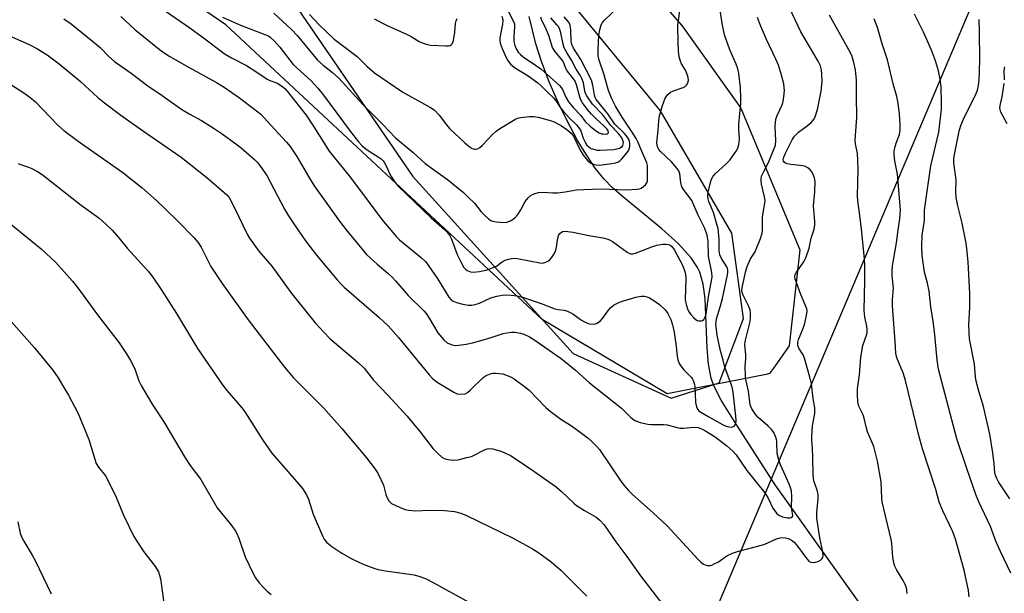
# Model space of a CAD drawing. Units: inches. Extents: x 1201772 to 1207772, y 573456 to 577456.
# Drawn here: x 1204018 to 1204327, y 573814 to 573994 of the extents above; entities that cross this region are included whole.
import ezdxf

# ---------------------------------------------------------------- set-up
doc = ezdxf.new("R2010")
doc.units = ezdxf.units.IN
doc.header["$MEASUREMENT"] = 0
for name, color, linetype in [('HYDRO-Single Line Stream', 4, 'Continuous'), ('NTRL-Pasture Land', 2, 'Continuous'), ('NTRL-Trees', 3, 'Continuous'), ('Undefined', 1, 'Continuous')]:
    doc.layers.add(name, color=color, linetype=linetype)

msp = doc.modelspace()

# ---------------------------------------------------------------- linework, layer by layer
at = {"layer": 'HYDRO-Single Line Stream'}
msp.add_lwpolyline([(1204313.55, 573765.79), (1204254.97, 573847.93), (1204242.21, 573867.75), (1204237.99, 573874.46), (1204235.7, 573878.89), (1204234.89, 573881.35), (1204234.11, 573885.73), (1204233.7, 573890.68), (1204233.02, 573906.26), (1204232.43, 573910.8), (1204231.38, 573914.55), (1204230.67, 573916.01), (1204228.68, 573918.99), (1204224.54, 573923.52), (1204219.48, 573928.07), (1204206.97, 573938.32), (1204203.92, 573941.06), (1204201.37, 573943.68), (1204198.61, 573947.14), (1204195.82, 573951.23), (1204193.06, 573955.8), (1204189.53, 573962.36), (1204187.06, 573967.45), (1204184.12, 573974.17), (1204181.71, 573980.49), (1204179.97, 573986.05), (1204177.84, 573994.61)], dxfattribs=at)
at = {"layer": 'NTRL-Pasture Land'}
for points in [[(1204017.26, 574122.04), (1204048.75, 574079.06), (1204084.39, 574027.71), (1204141.42, 573944.44), (1204191.69, 573889.09), (1204222.39, 573875.09), (1204237.45, 573879.82), (1204245.01, 573900.03), (1204241.35, 573926.73), (1204219, 573965.07), (1204182.21, 574009.92), (1204131.72, 574057.49), (1204075.15, 574115.12), (1204037.1, 574163.09), (1204023.59, 574191.38), (1204025.1, 574206.28), (1204031.62, 574220.1), (1204055.01, 574239.15), (1204089.78, 574259.82), (1204155.87, 574295.94), (1204220.92, 574335.25)], [(1204946.42, 573940.27), (1204375.05, 574136.68), (1204087.52, 573456.93), (1204087.26, 573456.32), (1203279.77, 573456.4)]]:
    msp.add_lwpolyline(points, dxfattribs=at)
at = {"layer": 'NTRL-Trees'}
msp.add_lwpolyline([(1204199.83, 574021.43), (1204225.72, 573991.84), (1204244.22, 573965.94), (1204262.71, 573921.55), (1204259.37, 573891.43), (1204254.4, 573884.42), (1204253.2, 573882.73), (1204252.12, 573882.51), (1204231.82, 573878.52), (1204221.08, 573876.4), (1204181.92, 573899.71), (1204082.79, 573991.99), (1204044.28, 574018.47)], dxfattribs=at)
at = {"layer": 'Undefined'}
for points, elevation in [([(1204058.03, 574000.42), (1204071.57, 573991.03), (1204075.43, 573988.23), (1204082.66, 573982.79), (1204084.59, 573981.64), (1204089.33, 573979.24), (1204092.57, 573977.22), (1204095.83, 573974.98), (1204096.6, 573974.6), (1204099.04, 573973.72), (1204100.66, 573972.63), (1204101.29, 573972.08), (1204102.08, 573971.2), (1204108, 573963.72), (1204110.43, 573960.03), (1204115.18, 573952.43), (1204121.94, 573944.14), (1204127.78, 573936.35), (1204131.67, 573930.97), (1204136.33, 573925.62), (1204137.3, 573924.62), (1204144.15, 573919), (1204145.47, 573917.73), (1204149.28, 573912.31), (1204152.74, 573906.65), (1204153.39, 573905.88), (1204154.02, 573905.41), (1204155.06, 573904.99), (1204157.05, 573904.53), (1204158.77, 573904.21), (1204159.9, 573904.18), (1204160.99, 573904.41), (1204162.34, 573904.83), (1204165.9, 573906.46), (1204167.73, 573907), (1204169.4, 573907.27), (1204170.8, 573907.39), (1204172.19, 573907.32), (1204174.13, 573907.08), (1204175.81, 573906.66), (1204181.66, 573904.72), (1204185.9, 573903.08), (1204186.9, 573902.85), (1204188.83, 573902.61), (1204189.86, 573902.33), (1204191.55, 573901.52), (1204194.31, 573899.49), (1204195.25, 573898.91), (1204196.7, 573898.34), (1204197.98, 573898.19), (1204199, 573898.45), (1204200.17, 573899.17), (1204200.91, 573900.02), (1204202.73, 573902.61), (1204203.44, 573903.48), (1204204.34, 573904.17), (1204206.16, 573905.1), (1204207.47, 573905.56), (1204211.27, 573906.67), (1204212.95, 573906.99), (1204214.05, 573906.96), (1204214.86, 573906.82), (1204215.63, 573906.51), (1204216.6, 573905.9), (1204218.69, 573904.35), (1204220.52, 573902.67), (1204221.38, 573901.54), (1204222.31, 573899.72), (1204222.81, 573898.02), (1204223.32, 573895.69), (1204223.99, 573891.28), (1204224.29, 573888.16), (1204224.49, 573887.01), (1204224.88, 573885.96), (1204225.46, 573885.02), (1204226.35, 573883.94), (1204228.73, 573881.49), (1204229.05, 573881.03), (1204229.39, 573880.35), (1204229.63, 573879.62), (1204229.77, 573878.78), (1204230.03, 573873.67), (1204230.31, 573872.33), (1204230.64, 573871.6), (1204231.19, 573870.98), (1204231.7, 573870.61), (1204234.21, 573869.25), (1204238.46, 573866.78), (1204239.34, 573866.4), (1204240.44, 573866.08), (1204241.24, 573865.98), (1204241.72, 573866.05), (1204242.14, 573866.29), (1204242.46, 573866.68), (1204242.66, 573867.16), (1204242.74, 573868), (1204242.66, 573869.42), (1204241.79, 573876.95), (1204241.57, 573878.06), (1204241.25, 573879.15), (1204239.21, 573884.78), (1204238.69, 573886.99), (1204237.77, 573890.34), (1204236.8, 573894.74), (1204236.42, 573898.23), (1204236.44, 573899), (1204236.61, 573899.94), (1204237.87, 573903.95), (1204238.45, 573906.32), (1204240.05, 573913.66), (1204240.16, 573914.37), (1204240.15, 573915.2), (1204240.04, 573915.73), (1204239.82, 573916.24), (1204238.13, 573918.76), (1204237.61, 573919.94), (1204237.46, 573921.16), (1204237.43, 573924.84), (1204237.05, 573928.19), (1204236.62, 573929.87), (1204235.61, 573933.2), (1204234.13, 573936.69), (1204233.95, 573937.47), (1204233.91, 573938.26), (1204234.02, 573939.59), (1204234.7, 573942.64), (1204235.03, 573943.63), (1204235.5, 573944.55), (1204236.22, 573945.41), (1204239.53, 573948.33), (1204240.71, 573949.61), (1204242.78, 573952.39), (1204243.28, 573953.41), (1204243.63, 573954.5), (1204243.79, 573956.14), (1204243.61, 573959.44), (1204243.62, 573960.83), (1204244.2, 573967.45), (1204244.25, 573968.91), (1204244.09, 573972.34), (1204243.54, 573976.81), (1204243.25, 573978.17), (1204242.74, 573979.71), (1204240.79, 573984.17), (1204239.06, 573988.92), (1204238.36, 573992.41), (1204237.53, 573998.09)], 416), ([(1204032.09, 573993.92), (1204034.37, 573992.29), (1204041.05, 573986.9), (1204043.42, 573984.88), (1204046.14, 573982.13), (1204047.91, 573980.54), (1204053.15, 573976.83), (1204058.36, 573972.92), (1204062.91, 573969.87), (1204069.05, 573965.5), (1204071.37, 573964.13), (1204075.25, 573962.01), (1204079.22, 573959.51), (1204081.68, 573957.9), (1204086.01, 573954.74), (1204087.63, 573953.47), (1204091.78, 573949.78), (1204092.81, 573948.75), (1204093.7, 573947.64), (1204095.63, 573944.77), (1204101.2, 573934.23), (1204102.43, 573932.21), (1204104.34, 573929.34), (1204107.77, 573924.37), (1204109.13, 573922.54), (1204111.25, 573919.87), (1204117.68, 573912.17), (1204118.74, 573910.98), (1204119.94, 573909.84), (1204130.89, 573900.33), (1204133.66, 573897.72), (1204136.89, 573894.05), (1204146.5, 573882.31), (1204147.56, 573881.2), (1204149.09, 573880.08), (1204154.3, 573876.9), (1204155.35, 573876.44), (1204156.44, 573876.29), (1204157.79, 573876.42), (1204158.51, 573876.78), (1204159.38, 573877.52), (1204163.45, 573881.56), (1204164.38, 573882.16), (1204165.92, 573882.74), (1204166.46, 573882.85), (1204167.32, 573882.89), (1204168.48, 573882.81), (1204169.62, 573882.62), (1204171.79, 573881.8), (1204172.83, 573881.28), (1204173.58, 573880.8), (1204176.46, 573878.66), (1204177.84, 573877.53), (1204183.13, 573872.14), (1204184.44, 573870.96), (1204187.76, 573868.45), (1204190.83, 573866.56), (1204193.03, 573865.07), (1204196.32, 573862.56), (1204197.61, 573861.42), (1204198.97, 573860.02), (1204199.88, 573858.94), (1204206.41, 573849.37), (1204207.59, 573847.78), (1204209.03, 573846.09), (1204210.28, 573844.86), (1204216.76, 573839.12), (1204221.17, 573835.1), (1204230.88, 573824.5), (1204231.68, 573823.72), (1204232.52, 573823.08), (1204232.99, 573822.84), (1204233.77, 573822.65), (1204234.56, 573822.63), (1204235.09, 573822.77), (1204235.88, 573823.11), (1204237.16, 573823.82), (1204239.79, 573825.7), (1204241.56, 573826.52), (1204243.2, 573827.05), (1204250.69, 573828.95), (1204251.77, 573829.35), (1204255.42, 573830.97), (1204256.5, 573831.31), (1204257.33, 573831.4), (1204258.2, 573831.3), (1204259.03, 573831.05), (1204260.04, 573830.54), (1204260.92, 573829.89), (1204262, 573828.66), (1204264.86, 573824.69), (1204265.64, 573823.9), (1204266.1, 573823.66), (1204266.91, 573823.54), (1204267.69, 573823.64), (1204268.43, 573823.92), (1204269.12, 573824.3), (1204269.69, 573824.78), (1204269.91, 573825.13), (1204270.03, 573825.76), (1204269.9, 573826.89), (1204268.98, 573831.29), (1204268.04, 573837.49), (1204268.01, 573839.26), (1204268.46, 573843.6), (1204268.48, 573844.98), (1204268.17, 573846.24), (1204267.06, 573849.16), (1204266.82, 573850.89), (1204266.81, 573856.48), (1204266.66, 573859.34), (1204266.44, 573861.75), (1204266.42, 573862.9), (1204266.66, 573866.43), (1204267.39, 573870.26), (1204267.38, 573872.02), (1204266.9, 573874.95), (1204266.34, 573879.59), (1204265.87, 573881.61), (1204264.19, 573887.61), (1204263.7, 573888.63), (1204262.39, 573890.75), (1204262.11, 573891.53), (1204262.04, 573892.08), (1204262.08, 573892.63), (1204262.31, 573893.44), (1204263.65, 573896.69), (1204264.13, 573898.08), (1204264.83, 573900.94), (1204264.98, 573902.35), (1204264.86, 573902.99), (1204264.6, 573903.79), (1204262.84, 573908.05), (1204261.5, 573911.55), (1204261.25, 573912.36), (1204261.14, 573913.16), (1204261.27, 573913.81), (1204261.64, 573914.55), (1204263.9, 573917.78), (1204264.55, 573919.03), (1204265.6, 573922.02), (1204266.29, 573925.2), (1204267.16, 573927.95), (1204267.35, 573929.3), (1204267.38, 573930.4), (1204267.03, 573934.13), (1204267, 573935.28), (1204267.42, 573939.67), (1204267.5, 573942.96), (1204267.3, 573944.07), (1204266.65, 573945.6), (1204266.02, 573946.48), (1204265.16, 573947.18), (1204264.45, 573947.6), (1204263.63, 573947.86), (1204259.83, 573948.26), (1204258.73, 573948.49), (1204258.21, 573948.68), (1204257.79, 573948.94), (1204257.55, 573949.28), (1204257.47, 573949.67), (1204257.63, 573950.59), (1204258.15, 573951.81), (1204260.29, 573955.95), (1204261.06, 573957.17), (1204262.24, 573958.42), (1204264.97, 573960.33), (1204266.29, 573961.41), (1204267, 573962.24), (1204267.53, 573963.18), (1204268.28, 573965.53), (1204269.4, 573971.26), (1204269.65, 573974.28), (1204269.62, 573976.57), (1204269.49, 573977.95), (1204269.13, 573979.15), (1204268.42, 573980.59), (1204263.03, 573989.77), (1204259.37, 573997.49)], 420), ([(1204097.88, 573995.67), (1204103.36, 573990.56), (1204105.14, 573988.63), (1204111.58, 573980.98), (1204113.31, 573979.42), (1204116.29, 573977.11), (1204118.27, 573975.29), (1204125.71, 573967.04), (1204132.04, 573960.75), (1204136.03, 573956.62), (1204141.48, 573952), (1204145.32, 573948.59), (1204147.88, 573946.65), (1204152.33, 573943.59), (1204157.27, 573939.48), (1204158.92, 573937.95), (1204160.74, 573936.12), (1204162.89, 573933.38), (1204163.65, 573932.55), (1204165.17, 573931.22), (1204166.12, 573930.61), (1204167.49, 573930.25), (1204169.8, 573930.03), (1204170.92, 573930.2), (1204172.22, 573930.74), (1204173.37, 573931.58), (1204174.35, 573932.61), (1204175.28, 573934.07), (1204176.66, 573936.65), (1204177.57, 573937.79), (1204178.21, 573938.39), (1204178.92, 573938.85), (1204179.72, 573939.16), (1204180.84, 573939.45), (1204182.29, 573939.59), (1204185.28, 573939.38), (1204186.71, 573939.4), (1204189.18, 573939.68), (1204192.66, 573940.29), (1204195.04, 573940.45), (1204200.41, 573940.63), (1204208.37, 573940.31), (1204211.59, 573940.51), (1204212.44, 573940.66), (1204212.97, 573940.86), (1204213.68, 573941.31), (1204214.32, 573941.87), (1204214.79, 573942.51), (1204214.93, 573942.99), (1204215.01, 573944.04), (1204215.01, 573947.1), (1204214.92, 573947.94), (1204214.74, 573948.76), (1204213.03, 573952.65), (1204211.92, 573955.38), (1204211.44, 573956.35), (1204210.19, 573958.33), (1204207, 573963.04), (1204204.97, 573966.49), (1204203.77, 573968.78), (1204202.72, 573971.39), (1204201.26, 573976.63), (1204199.77, 573980.89), (1204199.55, 573982.27), (1204199.54, 573984.02), (1204199.75, 573988.73), (1204200.03, 573990.4), (1204200.49, 573991.99), (1204200.86, 573992.71), (1204201.58, 573993.54), (1204205.59, 573997.28)], 412), ([(1204171.25, 573996.31), (1204173.09, 573992.82), (1204173.24, 573992.29), (1204173.31, 573991.47), (1204173.03, 573988.49), (1204173.12, 573986.74), (1204173.38, 573985.57), (1204173.67, 573984.73), (1204174.46, 573983.41), (1204175.16, 573982.67), (1204175.98, 573982.01), (1204179.9, 573979.42), (1204181.57, 573978.19), (1204187.41, 573972.96), (1204187.94, 573972.35), (1204188.34, 573971.76), (1204189.44, 573969.15), (1204190.21, 573967.88), (1204191.73, 573966.04), (1204194.03, 573963.55), (1204195.46, 573961.74), (1204196.97, 573960.27), (1204198.66, 573958.86), (1204199.83, 573958.15), (1204200.58, 573957.9), (1204201.11, 573957.82), (1204201.88, 573957.8), (1204202.31, 573957.88), (1204202.6, 573958.05), (1204202.69, 573958.37), (1204202.61, 573958.77), (1204202.32, 573959.31), (1204201.43, 573960.24), (1204198.83, 573962.52), (1204197.37, 573964.01), (1204196.05, 573965.55), (1204194.62, 573967.59), (1204194.21, 573968.3), (1204193.91, 573968.99), (1204192.75, 573973.18), (1204192.28, 573974.36), (1204191.8, 573975.07), (1204189.8, 573977.57), (1204189.41, 573978.35), (1204188.71, 573980.1), (1204188.28, 573980.87), (1204185.92, 573983.77), (1204185.24, 573984.91), (1204184.06, 573988.67), (1204182.92, 573991.35), (1204181.87, 573993.38), (1204181.57, 573994.38)], 406), ([(1204049.88, 573994.59), (1204054.3, 573990.54), (1204061.94, 573984.37), (1204063.48, 573983.22), (1204065.27, 573982.11), (1204071.32, 573978.65), (1204079.89, 573973.97), (1204082.29, 573972.53), (1204087.09, 573969.09), (1204092.45, 573965.06), (1204093.77, 573963.99), (1204094.89, 573962.92), (1204098.17, 573959.18), (1204101.89, 573955.21), (1204103, 573953.87), (1204105.11, 573950.78), (1204108.69, 573944.52), (1204110.47, 573941.6), (1204118.41, 573930.52), (1204120.55, 573927.75), (1204126.94, 573920.07), (1204130.28, 573916.98), (1204133.65, 573914.11), (1204134.91, 573912.94), (1204136.11, 573911.67), (1204140.01, 573907.19), (1204144.89, 573902.46), (1204145.59, 573901.55), (1204146.54, 573900.1), (1204149.26, 573895.51), (1204151.12, 573893.33), (1204152.17, 573892.4), (1204153.41, 573891.85), (1204154.74, 573891.57), (1204155.88, 573891.62), (1204158.17, 573891.95), (1204160.14, 573892.35), (1204163.16, 573893.19), (1204165.99, 573894.04), (1204169.74, 573895.31), (1204170.89, 573895.56), (1204172.37, 573895.73), (1204173.51, 573895.7), (1204175.13, 573895.4), (1204176.18, 573895.05), (1204177.95, 573894.22), (1204179.67, 573893.23), (1204182.76, 573890.98), (1204187.61, 573887.67), (1204189, 573886.64), (1204192.36, 573883.85), (1204196.83, 573879.82), (1204206.83, 573871.94), (1204209.76, 573869.02), (1204211.04, 573868.03), (1204212.61, 573867.46), (1204215.09, 573866.9), (1204216.23, 573866.81), (1204219.96, 573866.8), (1204221.09, 573866.73), (1204224.28, 573865.85), (1204225.1, 573865.7), (1204226.26, 573865.68), (1204229.49, 573865.92), (1204230.86, 573865.83), (1204231.92, 573865.47), (1204232.97, 573864.95), (1204236.11, 573862.95), (1204239.78, 573860.16), (1204241.65, 573858.49), (1204242.71, 573857.33), (1204246.12, 573852.34), (1204251.76, 573845.43), (1204252.76, 573843.69), (1204254.19, 573840.58), (1204255.35, 573839.06), (1204256.16, 573838.35), (1204257.3, 573837.85), (1204258.87, 573837.53), (1204259.61, 573837.53), (1204259.99, 573837.63), (1204260.4, 573837.94), (1204260.5, 573838.34), (1204260.13, 573840.75), (1204260.22, 573844.24), (1204260.03, 573845.95), (1204259.76, 573847.05), (1204259.36, 573848.12), (1204258.23, 573850.75), (1204256.63, 573854.14), (1204256.06, 573855.75), (1204255.6, 573857.68), (1204255.46, 573861.41), (1204255.33, 573862.24), (1204255.09, 573863.03), (1204254.5, 573864.3), (1204253.86, 573865.19), (1204252.65, 573866.36), (1204249.68, 573868.98), (1204248.91, 573869.82), (1204247.6, 573871.73), (1204247.14, 573872.92), (1204246.56, 573877.24), (1204245.81, 573880.89), (1204245.66, 573882.04), (1204245.53, 573884.94), (1204245.74, 573887.37), (1204245.77, 573888.68), (1204245.48, 573891.72), (1204245.6, 573892.8), (1204247.12, 573899.1), (1204247.27, 573900.58), (1204247.26, 573901.77), (1204247.11, 573902.62), (1204246.76, 573903.72), (1204244.92, 573907.31), (1204244.64, 573908.11), (1204244.55, 573908.86), (1204244.61, 573909.61), (1204244.8, 573910.61), (1204245.81, 573914.93), (1204246.22, 573916.33), (1204247.25, 573918.7), (1204248.65, 573920.93), (1204249.06, 573921.72), (1204250.36, 573925.04), (1204250.9, 573926.72), (1204251, 573927.59), (1204250.95, 573930.24), (1204251.02, 573931.73), (1204251.2, 573933.21), (1204251.75, 573936.09), (1204251.81, 573936.96), (1204251.65, 573938.09), (1204250.69, 573942.05), (1204250.55, 573943.14), (1204250.6, 573943.97), (1204250.83, 573944.8), (1204251.27, 573945.89), (1204252.84, 573948.91), (1204253.76, 573950.97), (1204254.69, 573953.24), (1204255.02, 573954.32), (1204255.18, 573955.73), (1204255, 573960.02), (1204255.08, 573961.61), (1204255.31, 573962.74), (1204255.58, 573963.59), (1204257.16, 573966.91), (1204257.51, 573967.95), (1204257.71, 573969.41), (1204257.84, 573971.48), (1204257.83, 573972.37), (1204257.67, 573973.51), (1204256.99, 573976.28), (1204255.96, 573979.4), (1204255.17, 573981.24), (1204252.24, 573987.42), (1204250.38, 573991.77), (1204249.45, 573994.33)], 418), ([(1204109.09, 573995.29), (1204112.05, 573992), (1204116.82, 573987.54), (1204118.4, 573986.25), (1204123.96, 573982.09), (1204127.05, 573979.04), (1204129.38, 573976.98), (1204133.42, 573974.28), (1204138.25, 573970.88), (1204146.93, 573966.14), (1204148.11, 573965.36), (1204149.69, 573963.75), (1204151.98, 573960.64), (1204152.95, 573959.57), (1204157.75, 573955.06), (1204159.05, 573953.94), (1204159.99, 573953.29), (1204160.7, 573953.05), (1204161.17, 573953.03), (1204161.66, 573953.15), (1204162.37, 573953.53), (1204163.24, 573954.27), (1204166.44, 573957.69), (1204167.49, 573958.69), (1204168.93, 573959.68), (1204173.42, 573962.4), (1204174.21, 573962.75), (1204175.3, 573963.01), (1204177.84, 573963.3), (1204179.25, 573963.33), (1204180.68, 573963.06), (1204184.91, 573961.95), (1204185.96, 573961.47), (1204188.02, 573960.35), (1204189.72, 573959.22), (1204191.03, 573958.04), (1204191.77, 573957.16), (1204193.86, 573952.79), (1204194.92, 573951.07), (1204196.15, 573949.52), (1204196.55, 573949.14), (1204197.25, 573948.7), (1204198.02, 573948.35), (1204198.81, 573948.1), (1204199.94, 573948.02), (1204203.75, 573948.53), (1204204.91, 573948.77), (1204205.69, 573949.03), (1204206.32, 573949.4), (1204206.91, 573949.98), (1204208.58, 573952), (1204209.08, 573952.73), (1204209.37, 573953.44), (1204209.45, 573953.96), (1204209.44, 573954.76), (1204209.31, 573955.54), (1204209, 573956.29), (1204208.38, 573957.21), (1204207.61, 573958.04), (1204204.7, 573960.86), (1204202.48, 573964.08), (1204198.92, 573968.61), (1204198.58, 573969.26), (1204198.32, 573970), (1204197.84, 573973.15), (1204197.36, 573974.69), (1204194.1, 573981.13), (1204191.78, 573984.68), (1204191.23, 573985.81), (1204191.03, 573986.85), (1204190.98, 573990.36), (1204190.75, 573991.98), (1204190.25, 573992.92), (1204188.88, 573994.54)], 410), ([(1204129.36, 573993.93), (1204133.22, 573991.87), (1204139.64, 573989.03), (1204140.93, 573988.34), (1204143.41, 573986.83), (1204144.63, 573986.25), (1204145.89, 573985.84), (1204147.05, 573985.68), (1204151.8, 573985.38), (1204152.65, 573985.41), (1204153.16, 573985.53), (1204153.48, 573985.71), (1204153.77, 573986.03), (1204154.15, 573987.07), (1204154.63, 573989.74), (1204154.82, 573992.43), (1204154.96, 573993.27), (1204155.3, 573993.96)], 408), ([(1204169.3, 573994.67), (1204169.59, 573993.53), (1204169.52, 573992.17), (1204168.68, 573987.95), (1204168.65, 573987.15), (1204168.78, 573986.25), (1204169.37, 573984.59), (1204170.52, 573981.99), (1204171.19, 573980.82), (1204172.03, 573979.7), (1204173.27, 573978.66), (1204177.57, 573976.05), (1204180.63, 573973.83), (1204181.68, 573972.9), (1204183.68, 573970.82), (1204185.49, 573969.1), (1204186.29, 573968.1), (1204187.73, 573965.96), (1204188.65, 573964.82), (1204190.41, 573962.87), (1204192.69, 573960.64), (1204193.46, 573959.78), (1204194.03, 573958.81), (1204194.8, 573956.54), (1204195.4, 573955.26), (1204195.98, 573954.32), (1204196.63, 573953.65), (1204197.29, 573953.28), (1204198.09, 573953.02), (1204199.2, 573952.79), (1204200.05, 573952.71), (1204204.36, 573952.94), (1204205.47, 573953.12), (1204206.21, 573953.36), (1204207, 573953.86), (1204207.24, 573954.2), (1204207.38, 573954.59), (1204207.42, 573955.01), (1204207.35, 573955.56), (1204206.94, 573956.58), (1204205.8, 573958.11), (1204203.49, 573960.44), (1204200.97, 573963.79), (1204197.75, 573967.15), (1204195.91, 573969.81), (1204195.57, 573970.45), (1204195.32, 573971.19), (1204194.87, 573973.87), (1204194.39, 573975.23), (1204193.84, 573976.25), (1204192.62, 573978.12), (1204191.15, 573980.94), (1204189.65, 573983.35), (1204188.86, 573984.85), (1204188.51, 573985.97), (1204187.81, 573989.49), (1204187.36, 573990.83), (1204186.96, 573991.55), (1204186.6, 573992.02), (1204184.63, 573994.16)], 408), ([(1204296.35, 573813.81), (1204296.27, 573814.89), (1204296.11, 573815.68), (1204295.71, 573816.71), (1204295.08, 573817.96), (1204293.11, 573821.17), (1204292.51, 573822.45), (1204292.13, 573823.5), (1204291.84, 573825.24), (1204291.51, 573829.58), (1204291.33, 573830.72), (1204288.54, 573842.57), (1204288.42, 573843.69), (1204288.18, 573848.8), (1204287.05, 573855.36), (1204285.88, 573859.89), (1204283.87, 573864.55), (1204283.55, 573865.68), (1204282.74, 573869.18), (1204282.41, 573870.01), (1204281.17, 573872.55), (1204280.85, 573873.9), (1204280.71, 573876.2), (1204280.72, 573877.93), (1204281.38, 573882.37), (1204281.79, 573887.91), (1204282.41, 573891.56), (1204283.65, 573895.07), (1204283.78, 573895.64), (1204283.84, 573896.5), (1204283.7, 573897.64), (1204283.01, 573900.44), (1204282.81, 573902.49), (1204283.05, 573911.78), (1204283.07, 573916.34), (1204282.99, 573918.71), (1204282.05, 573927.95), (1204281.53, 573932.3), (1204280.87, 573936.82), (1204280.74, 573938.42), (1204280.96, 573946.69), (1204280.9, 573949.66), (1204280.73, 573951.69), (1204280.12, 573954.74), (1204280.01, 573955.83), (1204280.6, 573962.96), (1204280.42, 573969.74), (1204280.41, 573974.67), (1204280.11, 573977.92), (1204279.64, 573980.25), (1204278.94, 573982.37), (1204278.08, 573984.16), (1204271.96, 573995.08)], 422), ([(1204315.72, 573812.83), (1204315.52, 573814.83), (1204314.16, 573821.15), (1204311.44, 573830.91), (1204310.61, 573833.14), (1204307.48, 573839.79), (1204306.36, 573842.45), (1204305.29, 573846.43), (1204301.12, 573859.21), (1204299.93, 573863.33), (1204295.8, 573880.54), (1204295.02, 573882.96), (1204293.27, 573887.13), (1204292.94, 573888.15), (1204292.73, 573889.19), (1204292.58, 573892.78), (1204291.76, 573904.02), (1204291.73, 573905.93), (1204292.01, 573909.5), (1204291.64, 573913.4), (1204291.59, 573914.77), (1204291.76, 573916.46), (1204292.95, 573923.74), (1204293.47, 573927.8), (1204294.05, 573931.26), (1204294.25, 573934.05), (1204293.25, 573945.19), (1204292.44, 573949.45), (1204292.22, 573951.4), (1204292.26, 573952.5), (1204292.52, 573953.83), (1204292.85, 573954.92), (1204293.9, 573957.69), (1204294.14, 573958.99), (1204294.13, 573960.77), (1204293.92, 573964.04), (1204293.49, 573967.51), (1204293.08, 573969.52), (1204291.98, 573973.5), (1204290.72, 573978.81), (1204290.12, 573981), (1204288.51, 573986.09), (1204287.06, 573991.19), (1204286.55, 573992.55), (1204285.95, 573993.87)], 424), ([(1204328.79, 573820.21), (1204325.53, 573826.96), (1204324.13, 573830.23), (1204322.4, 573834.83), (1204318.71, 573842.78), (1204317.86, 573844.89), (1204315.08, 573852.72), (1204311.92, 573862.32), (1204306.16, 573884.17), (1204305.69, 573887.09), (1204304.89, 573895.89), (1204304.5, 573899.11), (1204303.73, 573903.63), (1204303.17, 573908.52), (1204302.66, 573911.08), (1204301.77, 573914.5), (1204301.5, 573915.94), (1204301, 573919.71), (1204300.89, 573922.58), (1204301.07, 573926.11), (1204301.72, 573930.75), (1204301.75, 573933.83), (1204301.93, 573935.54), (1204303.79, 573947.85), (1204306.2, 573958.36), (1204307.07, 573965.56), (1204307.13, 573967.6), (1204306.99, 573972.59), (1204306.69, 573974.98), (1204306.16, 573977.57), (1204305.19, 573980.69), (1204303.94, 573984.03), (1204301.47, 573989.72), (1204298.61, 573995.36)], 426), ([(1204328.45, 573843.49), (1204324.97, 573848.83), (1204324.39, 573849.84), (1204324.06, 573850.6), (1204323.83, 573851.62), (1204323.58, 573854.49), (1204323.16, 573857.91), (1204322.21, 573863.81), (1204320.24, 573872.48), (1204318.73, 573877.22), (1204317.93, 573880.35), (1204317.7, 573881.76), (1204317.39, 573885.74), (1204315.86, 573893.64), (1204315.7, 573895.58), (1204315.61, 573898.09), (1204315.92, 573903.59), (1204315.93, 573907.89), (1204315.49, 573917.77), (1204315.04, 573921.87), (1204314.77, 573923.62), (1204313.53, 573929.92), (1204312.19, 573935.3), (1204311.72, 573937.91), (1204311.57, 573939.65), (1204311.68, 573943.34), (1204310.9, 573948.77), (1204310.94, 573949.93), (1204311.17, 573951.4), (1204312.67, 573958.72), (1204313.13, 573960.47), (1204313.93, 573962.49), (1204317.92, 573970.51), (1204318.35, 573971.58), (1204318.66, 573972.98), (1204318.84, 573974.69), (1204319.06, 573980.8), (1204319.02, 573990), (1204318.89, 573993.64)], 428), ([(1204010.64, 573990.41), (1204021.22, 573985.83), (1204023.59, 573984.59), (1204026.89, 573982.6), (1204030.61, 573979.82), (1204037.33, 573974.22), (1204042.76, 573969.25), (1204044.83, 573967.54), (1204049.94, 573963.75), (1204056.75, 573958.88), (1204068.85, 573950.57), (1204076.86, 573944.15), (1204082.31, 573939.53), (1204083.13, 573938.74), (1204083.84, 573937.87), (1204084.73, 573936.39), (1204086.75, 573932.1), (1204089.53, 573926.45), (1204090.29, 573925.17), (1204091.77, 573922.94), (1204093.19, 573921.05), (1204097.2, 573916.39), (1204103.25, 573908.15), (1204110.78, 573898.64), (1204113.52, 573895.7), (1204115.55, 573893.66), (1204124.25, 573886.19), (1204126.14, 573884.42), (1204129.14, 573880.69), (1204133.6, 573876.04), (1204139.68, 573869.43), (1204143.59, 573864.65), (1204147.85, 573859.21), (1204149.24, 573857.73), (1204150.53, 573856.57), (1204151.27, 573856.14), (1204152.38, 573855.83), (1204154.14, 573855.66), (1204155.58, 573855.78), (1204158.39, 573856.41), (1204159.77, 573856.82), (1204163.9, 573858.9), (1204164.69, 573859.2), (1204165.44, 573859.32), (1204166.52, 573859.17), (1204168.96, 573858.44), (1204170.27, 573857.94), (1204172.01, 573857.09), (1204173.5, 573856.17), (1204179.38, 573852.22), (1204186.3, 573847.3), (1204188.03, 573845.81), (1204191.83, 573842.17), (1204192.76, 573841.43), (1204195.27, 573839.83), (1204198.89, 573837.77), (1204200.04, 573836.88), (1204201.39, 573835.39), (1204205.08, 573829.99), (1204208.47, 573825.49), (1204212.74, 573819.43), (1204215.54, 573815.7), (1204219.5, 573810.67)], 422), ([(1204326.83, 573974.81), (1204326.75, 573977.73), (1204326.9, 573978.85)], 430), ([(1204012.55, 573975.2), (1204019.54, 573970.75), (1204021.45, 573969.39), (1204023.21, 573967.84), (1204030.06, 573960.72), (1204032.07, 573958.88), (1204036.6, 573955.51), (1204050.53, 573945.71), (1204056.57, 573940.89), (1204061.15, 573936.95), (1204063.86, 573934.41), (1204067.75, 573930.54), (1204072.83, 573925.38), (1204074.06, 573923.95), (1204075.09, 573922.34), (1204078.16, 573916.34), (1204081.66, 573910.93), (1204089.83, 573899.6), (1204101.25, 573884.72), (1204104.08, 573881.46), (1204111.8, 573873.71), (1204113.44, 573871.98), (1204119.15, 573865.58), (1204126.91, 573856.34), (1204129.64, 573852.77), (1204130.46, 573851.53), (1204132.22, 573847.8), (1204132.49, 573846.98), (1204132.99, 573844.85), (1204133.28, 573844.07), (1204133.95, 573842.86), (1204134.3, 573842.45), (1204134.75, 573842.1), (1204136.31, 573841.29), (1204138.21, 573840.47), (1204139.04, 573840.21), (1204140.15, 573840.01), (1204142.39, 573839.79), (1204146.68, 573839.93), (1204151.31, 573839.81), (1204154.5, 573839.5), (1204156.42, 573839.01), (1204158.27, 573838.26), (1204172.65, 573831.32), (1204178.88, 573827.89), (1204180.9, 573826.64), (1204184.77, 573823.82), (1204187.81, 573821.18), (1204195.9, 573813.06)], 424), ([(1204327.71, 573961.04), (1204325.71, 573964.66), (1204325.43, 573965.46), (1204325.39, 573965.98), (1204325.48, 573966.75), (1204326.07, 573969.49), (1204326.77, 573973.63)], 430), ([(1204017.76, 573948.59), (1204018.51, 573948.21), (1204020.98, 573947.43), (1204022.04, 573946.99), (1204023.8, 573946.03), (1204025.26, 573945.11), (1204037.5, 573935.55), (1204043.03, 573931.5), (1204045.25, 573929.54), (1204047.19, 573927.69), (1204049.29, 573925.28), (1204051.88, 573922.04), (1204058.47, 573914.87), (1204060, 573912.99), (1204062.6, 573909.07), (1204067.32, 573901.61), (1204073.95, 573890.56), (1204081.74, 573879.26), (1204083.13, 573877.46), (1204087.85, 573872.03), (1204088.83, 573870.78), (1204094.39, 573861.86), (1204097.26, 573857.77), (1204105.73, 573848.07), (1204106.84, 573846.7), (1204108.09, 573844.73), (1204108.77, 573843.45), (1204110.24, 573838.73), (1204113.09, 573831.9), (1204113.67, 573830.9), (1204114.35, 573829.98), (1204114.95, 573829.39), (1204116.07, 573828.54), (1204119.13, 573826.47), (1204122.3, 573824.67), (1204125.88, 573823.01), (1204129.17, 573821.78), (1204130.58, 573821.36), (1204132.85, 573820.95), (1204141.88, 573819.7), (1204143.6, 573819.22), (1204145.56, 573818.5), (1204147.62, 573817.43), (1204161.23, 573809.88)], 426), ([(1204010.8, 573933.36), (1204024.94, 573921.8), (1204029.52, 573917.57), (1204034.8, 573911.66), (1204036.48, 573909.63), (1204042.66, 573901.12), (1204049.38, 573892.38), (1204051.72, 573888.95), (1204052.91, 573886.89), (1204054.29, 573884.25), (1204055.6, 573880.53), (1204056.33, 573878.97), (1204059.78, 573873.2), (1204063.38, 573867.64), (1204070.12, 573856.31), (1204071.67, 573853.93), (1204074.97, 573849.52), (1204080.12, 573840.67), (1204084.69, 573835.03), (1204085.89, 573833.38), (1204086.39, 573832.41), (1204087.03, 573830.88), (1204088.91, 573825.32), (1204091.3, 573820.34), (1204092.12, 573818.81), (1204093.31, 573817.17), (1204094.59, 573815.69), (1204095.76, 573814.54), (1204097.06, 573813.53)], 428), ([(1204009.87, 573905.43), (1204022.91, 573890.77), (1204028.62, 573883.85), (1204030.26, 573881.44), (1204031.49, 573879.46), (1204033.49, 573875.95), (1204036.55, 573870.27), (1204039.94, 573862.11), (1204041.75, 573855.91), (1204042.25, 573854.55), (1204042.98, 573853.39), (1204045.11, 573850.68), (1204045.99, 573849.14), (1204048.48, 573844.06), (1204050.74, 573838.38), (1204054.05, 573831.72), (1204054.91, 573830.2), (1204057.09, 573826.86), (1204060.82, 573822.16), (1204061.68, 573820.67), (1204062.08, 573819.58), (1204062.32, 573818.43), (1204063.48, 573810.21)], 430), ([(1204017.68, 573836.32), (1204018.42, 573832.8), (1204018.84, 573831.58), (1204019.52, 573830.3), (1204022.16, 573825.89), (1204023.06, 573824.19), (1204028.14, 573813.75)], 432)]:
    msp.add_lwpolyline(points, dxfattribs=dict(at, elevation=elevation))
msp.add_polyline3d([(1204081.76, 573994.4, 414), (1204087.41, 573991.93, 414), (1204095.1, 573989.02, 414), (1204096.15, 573988.52, 414), (1204096.81, 573988.06, 414), (1204098.02, 573986.97, 414), (1204099.77, 573984.97, 414), (1204103.94, 573979.56, 414), (1204109.52, 573974.46, 414), (1204110.54, 573973.43, 414), (1204111.65, 573972.15, 414), (1204113.43, 573969.96, 414), (1204121.75, 573958.69, 414), (1204124.38, 573955.33, 414), (1204125.59, 573954.13, 414), (1204126.67, 573953.21, 414), (1204128.08, 573952.24, 414), (1204130.58, 573950.69, 414), (1204131.48, 573949.99, 414), (1204132.08, 573949.41, 414), (1204132.57, 573948.78, 414), (1204133.12, 573947.87, 414), (1204134.23, 573945.27, 414), (1204134.63, 573944.52, 414), (1204135.9, 573942.62, 414), (1204136.8, 573941.5, 414), (1204147.17, 573931.56, 414), (1204148.83, 573930.05, 414), (1204151.4, 573927.94, 414), (1204152.13, 573927.19, 414), (1204152.9, 573926.08, 414), (1204153.55, 573924.87, 414), (1204155.31, 573920.09, 414), (1204156.55, 573917.5, 414), (1204157.4, 573916.02, 414), (1204157.88, 573915.46, 414), (1204158.44, 573915.01, 414), (1204159.48, 573914.6, 414), (1204160.32, 573914.53, 414), (1204162.3, 573914.77, 414), (1204164.7, 573915.28, 414), (1204166.32, 573915.84, 414), (1204167.62, 573916.43, 414), (1204169.47, 573917.77, 414), (1204170.35, 573918.29, 414), (1204171.36, 573918.63, 414), (1204172.47, 573918.79, 414), (1204173.6, 573918.86, 414), (1204174.74, 573918.75, 414), (1204181.22, 573917.41, 414), (1204182.05, 573917.39, 414), (1204183.13, 573917.69, 414), (1204183.89, 573918.07, 414), (1204184.34, 573918.4, 414), (1204184.9, 573919.01, 414), (1204185.53, 573919.95, 414), (1204186.05, 573920.94, 414), (1204186.32, 573921.75, 414), (1204186.9, 573925.2, 414), (1204187.22, 573926.25, 414), (1204187.51, 573926.66, 414), (1204187.9, 573926.98, 414), (1204188.36, 573927.21, 414), (1204188.86, 573927.32, 414), (1204189.95, 573927.29, 414), (1204191.63, 573927.05, 414), (1204196.53, 573925.98, 414), (1204200.93, 573925.32, 414), (1204202.49, 573924.89, 414), (1204203.23, 573924.58, 414), (1204203.98, 573924.12, 414), (1204208.54, 573920.75, 414), (1204209.3, 573920.35, 414), (1204209.75, 573920.23, 414), (1204210.41, 573920.24, 414), (1204211.22, 573920.45, 414), (1204216.28, 573922.47, 414), (1204217.86, 573922.99, 414), (1204219.78, 573923.31, 414), (1204220.67, 573923.31, 414), (1204221.53, 573923.2, 414), (1204222.06, 573923.03, 414), (1204222.52, 573922.71, 414), (1204223.35, 573921.64, 414), (1204225.9, 573916.67, 414), (1204226.67, 573914.77, 414), (1204226.86, 573913.81, 414), (1204226.92, 573912.66, 414), (1204226.77, 573905.84, 414), (1204227.06, 573904.42, 414), (1204227.64, 573902.77, 414), (1204228.05, 573902, 414), (1204228.55, 573901.31, 414), (1204229.48, 573900.24, 414), (1204230.09, 573899.68, 414), (1204230.53, 573899.42, 414), (1204231.02, 573899.29, 414), (1204231.77, 573899.3, 414), (1204232.23, 573899.43, 414), (1204232.59, 573899.69, 414), (1204232.86, 573900.06, 414), (1204233.16, 573900.75, 414), (1204233.36, 573901.47, 414), (1204234.22, 573907.4, 414), (1204235.17, 573912.98, 414), (1204235.11, 573914.41, 414), (1204234.12, 573919.58, 414), (1204233.94, 573924.25, 414), (1204233.66, 573926.14, 414), (1204232.92, 573928.19, 414), (1204230.79, 573932.39, 414), (1204228.82, 573936.96, 414), (1204228.05, 573938.14, 414), (1204226.4, 573940.1, 414), (1204225.73, 573941.22, 414), (1204225.37, 573942.5, 414), (1204225.1, 573945.28, 414), (1204224.8, 573946.22, 414), (1204224.18, 573947.13, 414), (1204222.48, 573949.04, 414), (1204219.07, 573952.33, 414), (1204218.52, 573952.94, 414), (1204218.06, 573953.83, 414), (1204217.88, 573954.91, 414), (1204217.94, 573956.07, 414), (1204218.31, 573959, 414), (1204218.55, 573961.94, 414), (1204218.76, 573963.54, 414), (1204219.65, 573966.78, 414), (1204220.53, 573969.03, 414), (1204221.3, 573970.21, 414), (1204222.13, 573970.89, 414), (1204223.15, 573971.37, 414), (1204226.09, 573972.38, 414), (1204226.8, 573972.72, 414), (1204227.17, 573973.07, 414), (1204227.45, 573973.52, 414), (1204227.77, 573974.56, 414), (1204227.73, 573975.48, 414), (1204227.31, 573976.81, 414), (1204226.82, 573977.83, 414), (1204225.65, 573979.81, 414), (1204225.3, 573980.59, 414), (1204224.92, 573982, 414), (1204224.64, 573983.72, 414), (1204224.52, 573986.57, 414), (1204224.45, 573991.95, 414), (1204225.25, 573997.86, 414)], dxfattribs=at)

doc.saveas('drawing.dxf')
